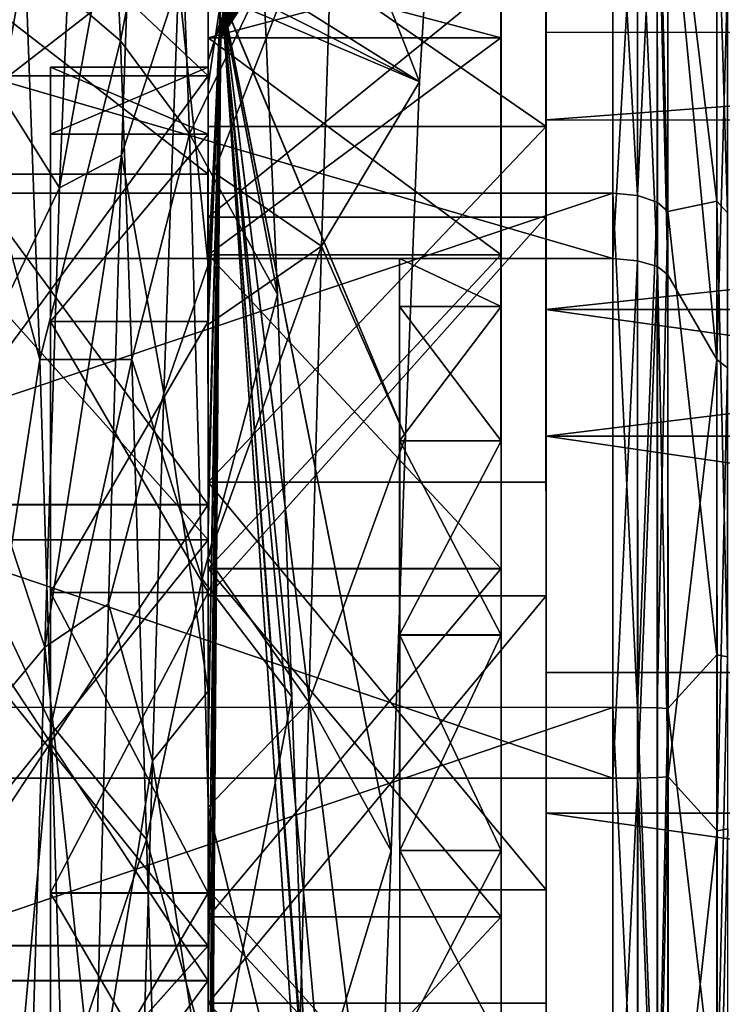
# Model space of a CAD drawing. Extents: x -637 to 443, y -27 to 508.
# Drawn here: x -538 to -532, y 381 to 390 of the extents above; entities that cross this region are included whole.
import ezdxf

# ---------------------------------------------------------------- set-up
doc = ezdxf.new("R2010")
doc.units = 0
doc.header["$MEASUREMENT"] = 0

msp = doc.modelspace()

# ---------------------------------------------------------------- linework, layer by layer
for points in [[(-536.782288, 392.019196, -4.247264), (-536.782104, 392.959778, -0.12495), (-536.781921, 388.865265, -2.728369)], [(-536.781799, 389.45932, -0.124807), (-536.782104, 392.959778, -0.12495), (-536.781616, 388.864807, 2.478803)], [(-536.781921, 388.865265, -2.728369), (-536.782104, 392.959778, -0.12495), (-536.781799, 389.45932, -0.124807)], [(-536.782104, 392.959778, -0.12495), (-536.781738, 392.018463, 3.997442), (-536.781616, 388.864807, 2.478803)], [(-537.071472, 392.242554, 6.059107), (-537.561279, 389.693604, 7.043022), (-537.661682, 391.770691, 4.475208)], [(-537.071472, 392.242554, 6.059107), (-536.948669, 388.866211, 9.157522), (-537.561279, 389.693604, 7.043022)], [(-536.289551, 390.243286, 4.972609), (-536.948669, 388.866211, 9.157522), (-537.071472, 392.242554, 6.059107)], [(-546.783875, 388.340302, -11.090351), (-546.784119, 392.164368, -8.388067), (-533.189514, 392.163727, -8.386934)], [(-546.783875, 388.340302, -11.090351), (-533.189514, 392.163727, -8.386934), (-533.189331, 388.339691, -11.089218)], [(-532.969299, 388.318848, -11.042562), (-533.189331, 388.339691, -11.089218), (-533.189514, 392.163727, -8.386934)], [(-532.969299, 388.318848, -11.042562), (-533.189514, 392.163727, -8.386934), (-532.969482, 392.12674, -8.35187)], [(-532.969299, 388.318848, -11.042562), (-532.969482, 392.12674, -8.35187), (-532.794373, 392.023346, -8.253645)], [(-538.407593, 390.420807, 6.338728), (-538.739868, 388.573029, 9.322039), (-538.862488, 392.042297, 6.334202)], [(-538.100525, 388.386902, -8.248144), (-537.429871, 392.103577, -6.504262), (-537.982178, 391.236633, -5.581369)], [(-537.552246, 388.677277, -9.516484), (-537.429871, 392.103577, -6.504262), (-538.100525, 388.386902, -8.248144)], [(-537.552246, 388.677277, -9.516484), (-537.044983, 390.22348, -6.796776), (-537.429871, 392.103577, -6.504262)], [(-539.582642, 389.383301, -7.553308), (-539.582581, 392.019348, -4.247552), (-536.782288, 392.019196, -4.247264)], [(-539.582642, 389.383301, -7.553308), (-536.782288, 392.019196, -4.247264), (-536.782288, 389.383148, -7.55302)], [(-539.582092, 392.018616, 3.997154), (-536.781311, 389.381836, 7.303412), (-536.781738, 392.018463, 3.997442)], [(-539.582092, 392.018616, 3.997154), (-539.581665, 389.381989, 7.303125), (-536.781311, 389.381836, 7.303412)], [(-536.782288, 389.383148, -7.55302), (-536.782288, 392.019196, -4.247264), (-536.781921, 388.865265, -2.728369)], [(-536.781738, 392.018463, 3.997442), (-536.781311, 389.381836, 7.303412), (-536.781616, 388.864807, 2.478803)], [(-532.969299, 388.318848, -11.042562), (-532.794373, 392.023346, -8.253645), (-532.794189, 388.260925, -10.91223)], [(-532.794373, 392.023346, -8.253645), (-532.699829, 391.874451, -8.11244), (-532.699646, 388.17746, -10.724892)], [(-532.794189, 388.260925, -10.91223), (-532.794373, 392.023346, -8.253645), (-532.699646, 388.17746, -10.724892)], [(-532.264404, 388.26944, -8.316525), (-532.699829, 391.874451, -8.11244), (-532.264526, 391.347046, -5.4181)], [(-532.699646, 388.17746, -10.724892), (-532.699829, 391.874451, -8.11244), (-532.264404, 388.26944, -8.316525)], [(-538.764038, 391.824219, -4.629171), (-538.870728, 389.612427, -7.364205), (-537.982178, 391.236633, -5.581369)], [(-546.783264, 391.719879, 8.578823), (-546.782837, 387.759491, 11.078146), (-533.188293, 387.75885, 11.079279)], [(-546.783264, 391.719879, 8.578823), (-533.188293, 387.75885, 11.079279), (-533.188721, 391.719238, 8.579956)], [(-537.561279, 389.693604, 7.043022), (-538.407593, 390.420807, 6.338728), (-537.661682, 391.770691, 4.475208)], [(-532.968689, 391.684113, 8.543028), (-533.188721, 391.719238, 8.579956), (-533.188293, 387.75885, 11.079279)], [(-532.968689, 391.684113, 8.543028), (-533.188293, 387.75885, 11.079279), (-532.968262, 387.74057, 11.031626)], [(-532.968689, 391.684113, 8.543028), (-532.968262, 387.74057, 11.031626), (-532.793152, 387.689484, 10.898552)], [(-532.968689, 391.684113, 8.543028), (-532.793152, 387.689484, 10.898552), (-532.793579, 391.585907, 8.439659)], [(-532.793579, 391.585907, 8.439659), (-532.793152, 387.689484, 10.898552), (-532.698608, 387.615875, 10.707054)], [(-532.793579, 391.585907, 8.439659), (-532.698608, 387.615875, 10.707054), (-532.699036, 391.444733, 8.290812)], [(-532.699036, 391.444733, 8.290812), (-532.698608, 387.615875, 10.707054), (-532.263489, 386.862274, 8.743971)], [(-532.699036, 391.444733, 8.290812), (-532.263489, 386.862274, 8.743971), (-532.263916, 390.373352, 6.388149)], [(-536.637207, 390.416473, -4.983437), (-534.779724, 391.381683, -3.167241), (-534.906433, 389.329559, -6.254119)], [(-534.906433, 389.329559, -6.254119), (-534.779724, 391.381683, -3.167241), (-535.665344, 391.259094, -7.512979)], [(-532.264526, 391.347046, -5.4181), (-532.169861, 388.165558, -8.139623), (-532.264404, 388.26944, -8.316525)], [(-532.169983, 391.176758, -5.303824), (-532.169861, 388.165558, -8.139623), (-532.264526, 391.347046, -5.4181)], [(-535.775757, 387.870728, -9.921045), (-535.665344, 391.259094, -7.512979), (-536.729919, 388.523743, -6.935349)], [(-536.729919, 388.523743, -6.935349), (-535.665344, 391.259094, -7.512979), (-536.676086, 389.707703, -5.868193)], [(-536.676086, 389.707703, -5.868193), (-535.665344, 391.259094, -7.512979), (-536.675537, 389.717072, -5.858034)], [(-536.675537, 389.717072, -5.858034), (-535.665344, 391.259094, -7.512979), (-536.675171, 389.726318, -5.847942)], [(-536.675171, 389.726318, -5.847942), (-535.665344, 391.259094, -7.512979), (-536.674683, 389.735596, -5.837756)], [(-536.674683, 389.735596, -5.837756), (-535.665344, 391.259094, -7.512979), (-536.674194, 389.744873, -5.827569)], [(-536.674194, 389.744873, -5.827569), (-535.665344, 391.259094, -7.512979), (-536.673645, 389.754059, -5.817353)], [(-536.673645, 389.754059, -5.817353), (-535.665344, 391.259094, -7.512979), (-536.673279, 389.763336, -5.807166)], [(-536.673279, 389.763336, -5.807166), (-535.665344, 391.259094, -7.512979), (-536.672791, 389.772522, -5.796951)], [(-536.672791, 389.772522, -5.796951), (-535.665344, 391.259094, -7.512979), (-536.672241, 389.781708, -5.78664)], [(-536.672241, 389.781708, -5.78664), (-535.665344, 391.259094, -7.512979), (-536.671753, 389.790894, -5.776424)], [(-536.671753, 389.790894, -5.776424), (-535.665344, 391.259094, -7.512979), (-536.671387, 389.800018, -5.766084)], [(-536.671387, 389.800018, -5.766084), (-535.665344, 391.259094, -7.512979), (-536.670349, 389.818298, -5.74553)], [(-536.670349, 389.818298, -5.74553), (-535.665344, 391.259094, -7.512979), (-536.669495, 389.836426, -5.724821)], [(-536.669495, 389.836426, -5.724821), (-535.665344, 391.259094, -7.512979), (-536.668457, 389.854553, -5.704114)], [(-536.668457, 389.854553, -5.704114), (-535.665344, 391.259094, -7.512979), (-536.667542, 389.872589, -5.683377)], [(-536.667542, 389.872589, -5.683377), (-535.665344, 391.259094, -7.512979), (-536.666687, 389.890533, -5.662517)], [(-535.775757, 387.870728, -9.921045), (-534.906433, 389.329559, -6.254119), (-535.665344, 391.259094, -7.512979)], [(-537.982178, 391.236633, -5.581369), (-538.870728, 389.612427, -7.364205), (-538.100525, 388.386902, -8.248144)], [(-536.78186, 388.933929, 5.912218), (-536.78302, 390.850128, 4.043645), (-536.782166, 391.011322, 2.938166)], [(-536.782166, 391.011322, 2.938166), (-533.781494, 388.933807, 5.912468), (-536.78186, 388.933929, 5.912218)], [(-533.781799, 391.0112, 2.938416), (-533.781494, 388.933807, 5.912468), (-536.782166, 391.011322, 2.938166)], [(-533.781555, 388.991028, 5.086126), (-533.781799, 391.0112, 2.938416), (-533.781799, 390.704376, 2.169093)], [(-533.781494, 388.933807, 5.912468), (-533.781799, 391.0112, 2.938416), (-533.781555, 388.991028, 5.086126)], [(-533.782043, 389.770203, -4.360127), (-533.781982, 390.982422, -1.202242), (-533.782104, 390.56308, -4.120464)], [(-533.781982, 390.982422, -1.202242), (-533.782043, 389.770203, -4.360127), (-510.892273, 389.769165, -4.358219)], [(-510.892212, 390.981384, -1.200334), (-533.781982, 390.982422, -1.202242), (-510.892273, 389.769165, -4.358219)], [(-536.78186, 388.933929, 5.912218), (-536.782104, 389.519836, 5.814949), (-536.78302, 390.850128, 4.043645)], [(-536.78302, 390.850128, 4.043645), (-536.782104, 389.519836, 5.814949), (-536.666687, 389.890533, -5.662517)], [(-536.782043, 390.757599, -3.639896), (-539.682373, 388.510162, -6.458689), (-539.682373, 390.757721, -3.640127)], [(-536.782043, 390.757599, -3.639896), (-536.781982, 388.51004, -6.458457), (-539.682373, 388.510162, -6.458689)], [(-536.781372, 388.508972, 6.208779), (-539.682068, 390.757141, 3.389781), (-539.681702, 388.509125, 6.208548)], [(-536.781372, 388.508972, 6.208779), (-536.781677, 390.756989, 3.390012), (-539.682068, 390.757141, 3.389781)], [(-537.044983, 390.22348, -6.796776), (-536.78241, 387.702606, -8.626046), (-536.782593, 390.768494, -6.194974)], [(-536.782349, 387.494537, -7.591487), (-536.782715, 390.589813, -5.375428), (-536.782593, 390.768494, -6.194974)], [(-536.782349, 387.494537, -7.591487), (-536.782593, 390.768494, -6.194974), (-536.78241, 387.702606, -8.626046)], [(-536.781921, 389.721313, -3.140784), (-536.781982, 388.51004, -6.458457), (-536.782043, 390.757599, -3.639896)], [(-536.781799, 390.409454, -0.124926), (-536.781921, 389.721313, -3.140784), (-536.782043, 390.757599, -3.639896)], [(-536.781616, 389.720825, 2.890995), (-536.781799, 390.409454, -0.124926), (-536.781677, 390.756989, 3.390012)], [(-536.781372, 388.508972, 6.208779), (-536.781616, 389.720825, 2.890995), (-536.781677, 390.756989, 3.390012)], [(-536.781128, 390.714874, -4.52735), (-536.782776, 389.29718, -6.284613), (-536.782471, 390.563202, -4.120714)], [(-536.782776, 389.29718, -6.284613), (-536.781128, 390.714874, -4.52735), (-536.670898, 390.037079, -5.487817)], [(-533.781555, 388.991028, 5.086126), (-533.781799, 390.704376, 2.169093), (-510.892059, 390.703339, 2.171001)], [(-510.891785, 388.98999, 5.088036), (-533.781555, 388.991028, 5.086126), (-510.892059, 390.703339, 2.171001)], [(-536.78241, 388.126221, -6.807505), (-536.782471, 390.563202, -4.120714), (-536.782776, 389.29718, -6.284613)], [(-536.782715, 390.589813, -5.375428), (-536.782349, 387.494537, -7.591487), (-536.670898, 390.037079, -5.487817)], [(-536.78241, 388.126221, -6.807505), (-533.782104, 390.56308, -4.120464), (-536.782471, 390.563202, -4.120714)], [(-533.781982, 388.126099, -6.807255), (-533.782104, 390.56308, -4.120464), (-536.78241, 388.126221, -6.807505)], [(-533.782043, 389.770203, -4.360127), (-533.782104, 390.56308, -4.120464), (-533.781982, 388.126099, -6.807255)], [(-538.407593, 390.420807, 6.338728), (-538.27655, 386.863037, 8.74469), (-538.739868, 388.573029, 9.322039)], [(-538.27655, 386.863037, 8.74469), (-538.407593, 390.420807, 6.338728), (-537.561279, 389.693604, 7.043022)], [(-534.181458, 390.409332, -0.124719), (-536.781921, 389.721313, -3.140784), (-536.781799, 390.409454, -0.124926)], [(-534.181458, 390.409332, -0.124719), (-534.18158, 389.721191, -3.140577), (-536.781921, 389.721313, -3.140784)], [(-534.181274, 389.720703, 2.891202), (-534.181458, 390.409332, -0.124719), (-536.781799, 390.409454, -0.124926)], [(-534.181274, 389.720703, 2.891202), (-536.781799, 390.409454, -0.124926), (-536.781616, 389.720825, 2.890995)], [(-536.649048, 390.212433, -5.263975), (-536.637207, 390.416473, -4.983437), (-534.906433, 389.329559, -6.254119)], [(-534.181274, 387.759003, -0.124597), (-534.18158, 389.721191, -3.140577), (-534.181458, 390.409332, -0.124719)], [(-534.181152, 387.332977, 1.741363), (-534.181458, 390.409332, -0.124719), (-534.181274, 389.720703, 2.891202)], [(-534.181152, 387.332977, 1.741363), (-534.181274, 387.759003, -0.124597), (-534.181458, 390.409332, -0.124719)], [(-532.263489, 386.862274, 8.743971), (-532.169373, 390.223938, 6.247475), (-532.263916, 390.373352, 6.388149)], [(-537.176636, 386.563507, -9.104793), (-537.044983, 390.22348, -6.796776), (-537.552246, 388.677277, -9.516484)], [(-537.044983, 390.22348, -6.796776), (-537.176636, 386.563507, -9.104793), (-536.78241, 387.702606, -8.626046)], [(-536.289551, 390.243286, 4.972609), (-536.164612, 387.44104, 7.369156), (-536.948669, 388.866211, 9.157522)], [(-536.659668, 390.021118, -5.506868), (-536.164612, 387.44104, 7.369156), (-536.289551, 390.243286, 4.972609)], [(-536.656494, 390.079132, -5.43519), (-536.649048, 390.212433, -5.263975), (-534.906433, 389.329559, -6.254119)], [(-532.169006, 386.788788, 8.552448), (-532.169373, 390.223938, 6.247475), (-532.263489, 386.862274, 8.743971)], [(-536.782776, 389.29718, -6.284613), (-536.670898, 390.037079, -5.487817), (-536.782349, 387.494537, -7.591487)], [(-536.659668, 390.021118, -5.506868), (-536.659485, 390.024536, -5.50267), (-536.164612, 387.44104, 7.369156)], [(-536.659485, 390.024536, -5.50267), (-536.659302, 390.027985, -5.498472), (-536.164612, 387.44104, 7.369156)], [(-536.659302, 390.027985, -5.498472), (-536.659058, 390.031403, -5.494273), (-536.037659, 383.867157, 8.352503)], [(-536.659302, 390.027985, -5.498472), (-536.037659, 383.867157, 8.352503), (-536.164612, 387.44104, 7.369156)], [(-536.659058, 390.031403, -5.494273), (-536.658875, 390.034851, -5.490075), (-536.037659, 383.867157, 8.352503)], [(-536.658875, 390.034851, -5.490075), (-536.658691, 390.038269, -5.485877), (-535.910522, 380.214325, 7.718332)], [(-536.658875, 390.034851, -5.490075), (-535.910522, 380.214325, 7.718332), (-536.037659, 383.867157, 8.352503)], [(-536.658691, 390.038269, -5.485877), (-536.658569, 390.041718, -5.481678), (-535.785461, 377.192505, 5.600685)], [(-536.658691, 390.038269, -5.485877), (-535.785461, 377.192505, 5.600685), (-535.910522, 380.214325, 7.718332)], [(-536.658569, 390.041718, -5.481678), (-536.658386, 390.045074, -5.477355), (-535.785461, 377.192505, 5.600685)], [(-536.658386, 390.045074, -5.477355), (-536.658203, 390.048492, -5.473157), (-535.659851, 375.352814, 2.394592)], [(-536.658386, 390.045074, -5.477355), (-535.659851, 375.352814, 2.394592), (-535.785461, 377.192505, 5.600685)], [(-536.658203, 390.048492, -5.473157), (-536.657959, 390.051941, -5.468958), (-535.532898, 375.053375, -1.304488)], [(-536.658203, 390.048492, -5.473157), (-535.532898, 375.053375, -1.304488), (-535.659851, 375.352814, 2.394592)], [(-536.657959, 390.051941, -5.468958), (-536.657776, 390.055359, -5.46476), (-535.532898, 375.053375, -1.304488)], [(-536.657776, 390.055359, -5.46476), (-536.657593, 390.058716, -5.460533), (-535.40802, 376.349945, -4.761549)], [(-536.657776, 390.055359, -5.46476), (-535.40802, 376.349945, -4.761549), (-535.532898, 375.053375, -1.304488)], [(-536.657593, 390.058716, -5.460533), (-536.657349, 390.062134, -5.456335), (-535.40802, 376.349945, -4.761549)], [(-536.657349, 390.062134, -5.456335), (-536.657288, 390.065582, -5.452137), (-535.283264, 378.991211, -7.341018)], [(-535.40802, 376.349945, -4.761549), (-536.657349, 390.062134, -5.456335), (-535.283264, 378.991211, -7.341018)], [(-536.657288, 390.065582, -5.452137), (-536.65686, 390.072388, -5.443615), (-535.156494, 382.497925, -8.557498)], [(-536.657288, 390.065582, -5.452137), (-535.156494, 382.497925, -8.557498), (-535.283264, 378.991211, -7.341018)], [(-536.65686, 390.072388, -5.443615), (-536.656494, 390.079132, -5.43519), (-535.030884, 386.176575, -8.165215)], [(-536.65686, 390.072388, -5.443615), (-535.030884, 386.176575, -8.165215), (-535.156494, 382.497925, -8.557498)], [(-536.656494, 390.079132, -5.43519), (-534.906433, 389.329559, -6.254119), (-535.030884, 386.176575, -8.165215)], [(-536.782104, 389.519836, 5.814949), (-536.783325, 387.640991, 7.259413), (-536.667542, 389.872589, -5.683377)], [(-536.783325, 387.640991, 7.259413), (-536.668457, 389.854553, -5.704114), (-536.667542, 389.872589, -5.683377)], [(-536.783325, 387.640991, 7.259413), (-536.780579, 385.652008, 8.073452), (-536.668457, 389.854553, -5.704114)], [(-536.782104, 389.519836, 5.814949), (-536.667542, 389.872589, -5.683377), (-536.666687, 389.890533, -5.662517)], [(-536.780579, 385.652008, 8.073452), (-536.781311, 383.32663, 8.361498), (-536.668457, 389.854553, -5.704114)], [(-536.781311, 383.32663, 8.361498), (-536.669495, 389.836426, -5.724821), (-536.668457, 389.854553, -5.704114)], [(-536.781616, 375.336731, -2.589959), (-536.782104, 376.116211, -4.381603), (-536.673279, 389.763336, -5.807166)], [(-536.782104, 376.116211, -4.381603), (-536.673645, 389.754059, -5.817353), (-536.673279, 389.763336, -5.807166)], [(-536.780701, 375.919403, 3.77342), (-536.781921, 375.16391, 1.675903), (-536.671753, 389.790894, -5.776424)], [(-536.781921, 375.16391, 1.675903), (-536.672241, 389.781708, -5.78664), (-536.671753, 389.790894, -5.776424)], [(-536.781921, 375.16391, 1.675903), (-536.780518, 374.980408, -0.523847), (-536.672241, 389.781708, -5.78664)], [(-536.780518, 374.980408, -0.523847), (-536.781616, 375.336731, -2.589959), (-536.672791, 389.772522, -5.796951)], [(-536.781616, 375.336731, -2.589959), (-536.673279, 389.763336, -5.807166), (-536.672791, 389.772522, -5.796951)], [(-536.781311, 383.32663, 8.361498), (-536.780823, 381.193298, 8.054785), (-536.669495, 389.836426, -5.724821)], [(-536.780823, 379.049896, 7.128468), (-536.781189, 377.213806, 5.623726), (-536.670349, 389.818298, -5.74553)], [(-536.781189, 377.213806, 5.623726), (-536.671387, 389.800018, -5.766084), (-536.670349, 389.818298, -5.74553)], [(-536.781189, 377.213806, 5.623726), (-536.780701, 375.919403, 3.77342), (-536.671387, 389.800018, -5.766084)], [(-536.780823, 381.193298, 8.054785), (-536.670349, 389.818298, -5.74553), (-536.669495, 389.836426, -5.724821)], [(-536.780823, 381.193298, 8.054785), (-536.780823, 379.049896, 7.128468), (-536.670349, 389.818298, -5.74553)], [(-536.780701, 375.919403, 3.77342), (-536.671753, 389.790894, -5.776424), (-536.671387, 389.800018, -5.766084)], [(-536.780518, 374.980408, -0.523847), (-536.672791, 389.772522, -5.796951), (-536.672241, 389.781708, -5.78664)], [(-533.782043, 389.770203, -4.360127), (-533.781921, 387.307739, -6.67921), (-510.892273, 389.769165, -4.358219)], [(-533.781921, 387.307739, -6.67921), (-533.782043, 389.770203, -4.360127), (-533.781982, 388.126099, -6.807255)], [(-510.892273, 389.769165, -4.358219), (-533.781921, 387.307739, -6.67921), (-510.892181, 387.306702, -6.677301)], [(-538.27655, 386.863037, 8.74469), (-537.561279, 389.693604, 7.043022), (-537.460876, 386.862976, 8.744757)], [(-537.561279, 389.693604, 7.043022), (-536.948669, 388.866211, 9.157522), (-537.460876, 386.862976, 8.744757)], [(-536.78186, 381.230011, -8.314262), (-536.782654, 383.348999, -8.611696), (-536.674683, 389.735596, -5.837756)], [(-536.782654, 383.348999, -8.611696), (-536.675171, 389.726318, -5.847942), (-536.674683, 389.735596, -5.837756)], [(-536.782654, 383.348999, -8.611696), (-536.781128, 385.333801, -8.402632), (-536.675171, 389.726318, -5.847942)], [(-536.782471, 387.17276, -7.756736), (-536.675537, 389.717072, -5.858034), (-536.781128, 385.333801, -8.402632)], [(-536.782471, 387.17276, -7.756736), (-536.729919, 388.523743, -6.935349), (-536.675537, 389.717072, -5.858034)], [(-536.782166, 377.3414, -6.007983), (-536.673645, 389.754059, -5.817353), (-536.782104, 376.116211, -4.381603)], [(-536.782166, 377.3414, -6.007983), (-536.781677, 379.082825, -7.396938), (-536.673645, 389.754059, -5.817353)], [(-536.781921, 389.721313, -3.140784), (-536.78186, 387.792877, -5.559208), (-536.781982, 388.51004, -6.458457)], [(-534.18158, 389.721191, -3.140577), (-536.78186, 387.792877, -5.559208), (-536.781921, 389.721313, -3.140784)], [(-536.781677, 379.082825, -7.396938), (-536.78186, 381.230011, -8.314262), (-536.674194, 389.744873, -5.827569)], [(-536.78186, 381.230011, -8.314262), (-536.674683, 389.735596, -5.837756), (-536.674194, 389.744873, -5.827569)], [(-534.18158, 389.721191, -3.140577), (-534.181519, 387.792755, -5.559001), (-536.78186, 387.792877, -5.559208)], [(-536.781677, 379.082825, -7.396938), (-536.674194, 389.744873, -5.827569), (-536.673645, 389.754059, -5.817353)], [(-534.18103, 387.79184, 5.309803), (-536.781616, 389.720825, 2.890995), (-536.781311, 387.791962, 5.309597)], [(-534.18103, 387.79184, 5.309803), (-534.181274, 389.720703, 2.891202), (-536.781616, 389.720825, 2.890995)], [(-536.781372, 388.508972, 6.208779), (-536.781311, 387.791962, 5.309597), (-536.781616, 389.720825, 2.890995)], [(-536.781128, 385.333801, -8.402632), (-536.675537, 389.717072, -5.858034), (-536.675171, 389.726318, -5.847942)], [(-536.729919, 388.523743, -6.935349), (-536.676086, 389.707703, -5.868193), (-536.675537, 389.717072, -5.858034)], [(-534.181335, 387.333282, -1.990519), (-534.181519, 387.792755, -5.559001), (-534.18158, 389.721191, -3.140577)], [(-534.181274, 387.759003, -0.124597), (-534.181335, 387.333282, -1.990519), (-534.18158, 389.721191, -3.140577)], [(-534.180969, 386.139496, 3.237812), (-534.181152, 387.332977, 1.741363), (-534.181274, 389.720703, 2.891202)], [(-534.18103, 387.79184, 5.309803), (-534.180969, 386.139496, 3.237812), (-534.181274, 389.720703, 2.891202)], [(-538.870728, 389.612427, -7.364205), (-538.977234, 386.557068, -9.106968), (-538.100525, 388.386902, -8.248144)], [(-536.783325, 387.640991, 7.259413), (-536.782104, 389.519836, 5.814949), (-536.78186, 388.933929, 5.912218)], [(-538.182007, 389.459381, -0.124951), (-538.182129, 388.865326, -2.728513), (-536.781799, 389.45932, -0.124807)], [(-538.182007, 389.459381, -0.124951), (-538.181763, 388.864868, 2.47866), (-538.182129, 388.865326, -2.728513)], [(-536.781799, 389.45932, -0.124807), (-538.182129, 388.865326, -2.728513), (-536.781921, 388.865265, -2.728369)], [(-536.781616, 388.864807, 2.478803), (-538.182007, 389.459381, -0.124951), (-536.781799, 389.45932, -0.124807)], [(-538.181763, 388.864868, 2.47866), (-538.182007, 389.459381, -0.124951), (-536.781616, 388.864807, 2.478803)], [(-539.582458, 385.573669, -9.387753), (-539.582642, 389.383301, -7.553308), (-536.782288, 389.383148, -7.55302)], [(-539.582458, 385.573669, -9.387753), (-536.782288, 389.383148, -7.55302), (-536.782104, 385.573517, -9.387466)], [(-539.581665, 389.381989, 7.303125), (-536.780945, 385.571899, 9.138168), (-536.781311, 389.381836, 7.303412)], [(-539.581665, 389.381989, 7.303125), (-539.581238, 385.572021, 9.137881), (-536.780945, 385.571899, 9.138168)], [(-536.782288, 389.383148, -7.55302), (-536.781982, 387.200348, -4.816231), (-536.782104, 385.573517, -9.387466)], [(-536.782288, 389.383148, -7.55302), (-536.781921, 388.865265, -2.728369), (-536.781982, 387.200348, -4.816231)], [(-536.781616, 388.864807, 2.478803), (-536.781311, 389.381836, 7.303412), (-536.781372, 387.199493, 4.5668)], [(-536.781372, 387.199493, 4.5668), (-536.781311, 389.381836, 7.303412), (-536.781067, 384.793304, 5.725626)], [(-536.781067, 384.793304, 5.725626), (-536.781311, 389.381836, 7.303412), (-536.780945, 385.571899, 9.138168)], [(-535.030884, 386.176575, -8.165215), (-534.906433, 389.329559, -6.254119), (-535.775757, 387.870728, -9.921045)], [(-536.782776, 389.29718, -6.284613), (-536.782349, 387.494537, -7.591487), (-536.78241, 388.126221, -6.807505)], [(-533.781189, 386.181915, 6.971109), (-533.781555, 388.991028, 5.086126), (-510.891785, 388.98999, 5.088036)], [(-533.781189, 386.181915, 6.971109), (-533.781494, 388.933807, 5.912468), (-533.781555, 388.991028, 5.086126)], [(-510.891449, 386.180878, 6.973019), (-533.781189, 386.181915, 6.971109), (-510.891785, 388.98999, 5.088036)], [(-536.781555, 385.771881, 7.690517), (-536.783325, 387.640991, 7.259413), (-536.78186, 388.933929, 5.912218)], [(-536.78186, 388.933929, 5.912218), (-533.781494, 388.933807, 5.912468), (-536.781555, 385.771881, 7.690517)], [(-533.781494, 388.933807, 5.912468), (-533.781128, 385.771729, 7.690767), (-536.781555, 385.771881, 7.690517)], [(-533.781128, 385.771729, 7.690767), (-533.781494, 388.933807, 5.912468), (-533.781189, 386.181915, 6.971109)], [(-538.182129, 388.865326, -2.728513), (-538.182129, 387.200409, -4.816374), (-536.781921, 388.865265, -2.728369)], [(-538.182129, 387.200409, -4.816374), (-538.182129, 388.865326, -2.728513), (-538.181519, 379.717651, -4.81607)], [(-538.181763, 388.864868, 2.47866), (-538.181519, 387.199585, 4.566657), (-538.182129, 388.865326, -2.728513)], [(-538.182129, 388.865326, -2.728513), (-538.181519, 387.199585, 4.566657), (-538.181519, 379.717651, -4.81607)], [(-536.781921, 388.865265, -2.728369), (-538.182129, 387.200409, -4.816374), (-536.781982, 387.200348, -4.816231)], [(-538.181519, 387.199585, 4.566657), (-538.181763, 388.864868, 2.47866), (-536.781616, 388.864807, 2.478803)], [(-536.781372, 387.199493, 4.5668), (-538.181519, 387.199585, 4.566657), (-536.781616, 388.864807, 2.478803)], [(-536.948669, 388.866211, 9.157522), (-536.835022, 384.911346, 10.519781), (-537.460876, 386.862976, 8.744757)], [(-536.164612, 387.44104, 7.369156), (-536.835022, 384.911346, 10.519781), (-536.948669, 388.866211, 9.157522)], [(-538.230957, 384.306976, -9.588292), (-537.552246, 388.677277, -9.516484), (-538.100525, 388.386902, -8.248144)], [(-537.665283, 384.691254, -10.79776), (-537.552246, 388.677277, -9.516484), (-538.230957, 384.306976, -9.588292)], [(-537.176636, 386.563507, -9.104793), (-537.552246, 388.677277, -9.516484), (-537.665283, 384.691254, -10.79776)], [(-538.27655, 386.863037, 8.74469), (-538.62616, 384.567963, 10.560955), (-538.739868, 388.573029, 9.322039)], [(-536.781799, 385.261841, -8.022611), (-539.682129, 385.261993, -8.022842), (-539.682373, 388.510162, -6.458689)], [(-536.781982, 388.51004, -6.458457), (-536.781799, 385.261841, -8.022611), (-539.682373, 388.510162, -6.458689)], [(-536.781006, 385.260529, 7.773231), (-539.681702, 388.509125, 6.208548), (-539.681396, 385.260651, 7.772999)], [(-536.781006, 385.260529, 7.773231), (-536.781372, 388.508972, 6.208779), (-539.681702, 388.509125, 6.208548)], [(-536.782471, 387.17276, -7.756736), (-535.775757, 387.870728, -9.921045), (-536.729919, 388.523743, -6.935349)], [(-536.781738, 385.005829, -6.901254), (-536.781799, 385.261841, -8.022611), (-536.781982, 388.51004, -6.458457)], [(-536.781738, 385.005829, -6.901254), (-536.781982, 388.51004, -6.458457), (-536.78186, 387.792877, -5.559208)], [(-536.781067, 385.0047, 6.651897), (-536.781311, 387.791962, 5.309597), (-536.781372, 388.508972, 6.208779)], [(-536.781006, 385.260529, 7.773231), (-536.781067, 385.0047, 6.651897), (-536.781372, 388.508972, 6.208779)], [(-538.100525, 388.386902, -8.248144), (-538.977234, 386.557068, -9.106968), (-538.230957, 384.306976, -9.588292)], [(-546.783569, 383.772949, -12.123215), (-546.783875, 388.340302, -11.090351), (-533.189331, 388.339691, -11.089218)], [(-546.783569, 383.772949, -12.123215), (-533.189331, 388.339691, -11.089218), (-533.189026, 383.772339, -12.122081)], [(-532.968994, 383.771057, -12.071095), (-533.189026, 383.772339, -12.122081), (-533.189331, 388.339691, -11.089218)], [(-532.968994, 383.771057, -12.071095), (-533.189331, 388.339691, -11.089218), (-532.969299, 388.318848, -11.042562)], [(-532.968994, 383.771057, -12.071095), (-532.969299, 388.318848, -11.042562), (-532.794189, 388.260925, -10.91223)], [(-532.968994, 383.771057, -12.071095), (-532.794189, 388.260925, -10.91223), (-532.793823, 383.767242, -11.92852)], [(-532.793823, 383.767242, -11.92852), (-532.794189, 388.260925, -10.91223), (-532.699646, 388.17746, -10.724892)], [(-532.264099, 384.238892, -9.59243), (-532.699646, 388.17746, -10.724892), (-532.264404, 388.26944, -8.316525)], [(-532.264404, 388.26944, -8.316525), (-532.169617, 384.222015, -9.387997), (-532.264099, 384.238892, -9.59243)], [(-532.169861, 388.165558, -8.139623), (-532.169617, 384.222015, -9.387997), (-532.264404, 388.26944, -8.316525)], [(-536.782471, 387.17276, -7.756736), (-536.78241, 388.126221, -6.807505), (-536.782349, 387.494537, -7.591487)], [(-536.782166, 384.764801, -8.170806), (-536.78241, 388.126221, -6.807505), (-536.782471, 387.17276, -7.756736)], [(-536.782166, 384.764801, -8.170806), (-533.781982, 388.126099, -6.807255), (-536.78241, 388.126221, -6.807505)], [(-533.781799, 384.764648, -8.170556), (-533.781982, 388.126099, -6.807255), (-536.782166, 384.764801, -8.170806)], [(-533.781921, 387.307739, -6.67921), (-533.781982, 388.126099, -6.807255), (-533.781799, 384.764648, -8.170556)], [(-532.793823, 383.767242, -11.92852), (-532.699646, 388.17746, -10.724892), (-532.699341, 383.761902, -11.723442)], [(-532.699341, 383.761902, -11.723442), (-532.699646, 388.17746, -10.724892), (-532.264099, 384.238892, -9.59243)], [(-536.782227, 385.095062, -8.625546), (-535.775757, 387.870728, -9.921045), (-536.782471, 387.17276, -7.756736)], [(-535.888184, 383.818085, -10.862586), (-535.775757, 387.870728, -9.921045), (-536.782227, 385.095062, -8.625546)], [(-535.888184, 383.818085, -10.862586), (-535.030884, 386.176575, -8.165215), (-535.775757, 387.870728, -9.921045)], [(-546.782837, 387.759491, 11.078146), (-533.187866, 383.143707, 11.872841), (-533.188293, 387.75885, 11.079279)], [(-546.782837, 387.759491, 11.078146), (-546.78241, 383.144348, 11.871708), (-533.187866, 383.143707, 11.872841)], [(-534.181519, 387.792755, -5.559001), (-536.781738, 385.005829, -6.901254), (-536.78186, 387.792877, -5.559208)], [(-534.181519, 387.792755, -5.559001), (-534.181396, 385.005707, -6.901047), (-536.781738, 385.005829, -6.901254)], [(-534.180725, 385.004578, 6.652104), (-536.781311, 387.791962, 5.309597), (-536.781067, 385.0047, 6.651897)], [(-534.180725, 385.004578, 6.652104), (-534.18103, 387.79184, 5.309803), (-536.781311, 387.791962, 5.309597)], [(-535.081421, 387.333344, -1.990591), (-534.181335, 387.333282, -1.990519), (-535.08136, 387.759033, -0.124669)], [(-535.081238, 387.333008, 1.741292), (-535.081421, 387.333344, -1.990591), (-535.08136, 387.759033, -0.124669)], [(-534.181335, 387.333282, -1.990519), (-534.181274, 387.759003, -0.124597), (-535.08136, 387.759033, -0.124669)], [(-534.181274, 387.759003, -0.124597), (-534.181152, 387.332977, 1.741363), (-535.08136, 387.759033, -0.124669)], [(-535.08136, 387.759033, -0.124669), (-534.181152, 387.332977, 1.741363), (-535.081238, 387.333008, 1.741292)], [(-534.181335, 387.333282, -1.990519), (-534.181274, 386.140076, -3.486857), (-534.181519, 387.792755, -5.559001)], [(-534.181213, 384.41571, -4.317186), (-534.181396, 385.005707, -6.901047), (-534.181519, 387.792755, -5.559001)], [(-534.181213, 384.41571, -4.317186), (-534.181519, 387.792755, -5.559001), (-534.181274, 386.140076, -3.486857)], [(-534.180725, 385.004578, 6.652104), (-534.180969, 386.139496, 3.237812), (-534.18103, 387.79184, 5.309803)], [(-533.188293, 387.75885, 11.079279), (-533.187866, 383.143707, 11.872841), (-532.968262, 387.74057, 11.031626)], [(-536.78241, 387.702606, -8.626046), (-537.176636, 386.563507, -9.104793), (-536.782166, 383.91687, -9.61513)], [(-536.782471, 387.17276, -7.756736), (-536.782349, 387.494537, -7.591487), (-536.78241, 387.702606, -8.626046)], [(-536.782227, 385.095062, -8.625546), (-536.782471, 387.17276, -7.756736), (-536.78241, 387.702606, -8.626046)], [(-536.782166, 383.91687, -9.61513), (-536.782227, 385.095062, -8.625546), (-536.78241, 387.702606, -8.626046)], [(-532.967834, 383.144989, 11.821892), (-532.968262, 387.74057, 11.031626), (-533.187866, 383.143707, 11.872841)], [(-532.967834, 383.144989, 11.821892), (-532.793152, 387.689484, 10.898552), (-532.968262, 387.74057, 11.031626)], [(-532.967834, 383.144989, 11.821892), (-532.792725, 383.148743, 11.679249), (-532.793152, 387.689484, 10.898552)], [(-532.793152, 387.689484, 10.898552), (-532.698242, 383.154114, 11.474283), (-532.698608, 387.615875, 10.707054)], [(-532.792725, 383.148743, 11.679249), (-532.698242, 383.154114, 11.474283), (-532.793152, 387.689484, 10.898552)], [(-536.781555, 385.771881, 7.690517), (-536.780579, 385.652008, 8.073452), (-536.783325, 387.640991, 7.259413)], [(-532.698608, 387.615875, 10.707054), (-532.698242, 383.154114, 11.474283), (-532.263489, 386.862274, 8.743971)], [(-536.164612, 387.44104, 7.369156), (-536.037659, 383.867157, 8.352503), (-536.835022, 384.911346, 10.519781)], [(-535.081421, 386.140106, -3.486929), (-534.181335, 387.333282, -1.990519), (-535.081421, 387.333344, -1.990591)], [(-535.080994, 380.777405, -3.486684), (-535.081421, 386.140106, -3.486929), (-535.081421, 387.333344, -1.990591)], [(-535.080688, 379.157928, -0.124275), (-535.080994, 380.777405, -3.486684), (-535.081421, 387.333344, -1.990591)], [(-535.080627, 379.583618, 1.741647), (-535.081421, 387.333344, -1.990591), (-535.081238, 387.333008, 1.741292)], [(-535.080627, 379.583618, 1.741647), (-535.080688, 379.157928, -0.124275), (-535.081421, 387.333344, -1.990591)], [(-534.181274, 386.140076, -3.486857), (-534.181335, 387.333282, -1.990519), (-535.081421, 386.140106, -3.486929)], [(-535.081238, 387.333008, 1.741292), (-534.180969, 386.139496, 3.237812), (-535.081055, 386.139557, 3.23774)], [(-534.181152, 387.332977, 1.741363), (-534.180969, 386.139496, 3.237812), (-535.081238, 387.333008, 1.741292)], [(-535.080627, 379.583618, 1.741647), (-535.081238, 387.333008, 1.741292), (-535.081055, 386.139557, 3.23774)], [(-510.892181, 387.306702, -6.677301), (-533.781921, 387.307739, -6.67921), (-510.891937, 384.081787, -7.698142)], [(-533.781921, 387.307739, -6.67921), (-533.781677, 384.082855, -7.70005), (-510.891937, 384.081787, -7.698142)], [(-533.781677, 384.082855, -7.70005), (-533.781921, 387.307739, -6.67921), (-533.781799, 384.764648, -8.170556)], [(-538.182129, 387.200409, -4.816374), (-538.182007, 384.794403, -5.975004), (-536.781982, 387.200348, -4.816231)], [(-538.181763, 382.12384, -5.974895), (-538.182129, 387.200409, -4.816374), (-538.181519, 379.717651, -4.81607)], [(-538.182007, 384.794403, -5.975004), (-538.182129, 387.200409, -4.816374), (-538.181763, 382.12384, -5.974895)], [(-536.781982, 387.200348, -4.816231), (-538.182007, 384.794403, -5.975004), (-536.78186, 384.794312, -5.97486)], [(-536.781067, 384.793304, 5.725626), (-538.181519, 387.199585, 4.566657), (-536.781372, 387.199493, 4.5668)], [(-538.181213, 384.793365, 5.725482), (-538.181519, 387.199585, 4.566657), (-536.781067, 384.793304, 5.725626)], [(-538.181519, 379.717651, -4.81607), (-538.181519, 387.199585, 4.566657), (-538.18103, 377.457825, -0.124462)], [(-538.18103, 377.457825, -0.124462), (-538.181519, 387.199585, 4.566657), (-538.181213, 384.793365, 5.725482)], [(-536.782166, 384.764801, -8.170806), (-536.782471, 387.17276, -7.756736), (-536.781128, 385.333801, -8.402632)], [(-536.782104, 385.573517, -9.387466), (-536.781982, 387.200348, -4.816231), (-536.78186, 384.794312, -5.97486)], [(-538.27655, 386.863037, 8.74469), (-538.176147, 383.621033, 9.374613), (-538.62616, 384.567963, 10.560955)], [(-538.176147, 383.621033, 9.374613), (-538.27655, 386.863037, 8.74469), (-537.460876, 386.862976, 8.744757)], [(-538.176147, 383.621033, 9.374613), (-537.460876, 386.862976, 8.744757), (-537.32959, 382.597992, 9.337107)], [(-536.835022, 384.911346, 10.519781), (-537.32959, 382.597992, 9.337107), (-537.460876, 386.862976, 8.744757)], [(-532.263489, 386.862274, 8.743971), (-532.698242, 383.154114, 11.474283), (-532.263123, 382.677063, 9.343248)], [(-532.263123, 382.677063, 9.343248), (-532.169006, 386.788788, 8.552448), (-532.263489, 386.862274, 8.743971)], [(-532.263123, 382.677063, 9.343248), (-532.16864, 382.693909, 9.138832), (-532.169006, 386.788788, 8.552448)], [(-538.977234, 386.557068, -9.106968), (-539.077087, 383.295502, -9.624856), (-538.230957, 384.306976, -9.588292)], [(-537.276672, 383.298828, -9.624781), (-537.176636, 386.563507, -9.104793), (-537.665283, 384.691254, -10.79776)], [(-537.176636, 386.563507, -9.104793), (-537.276672, 383.298828, -9.624781), (-536.782166, 383.91687, -9.61513)], [(-535.156494, 382.497925, -8.557498), (-535.030884, 386.176575, -8.165215), (-535.888184, 383.818085, -10.862586)], [(-533.781128, 385.771729, 7.690767), (-533.781189, 386.181915, 6.971109), (-533.780884, 382.833252, 7.450617)], [(-510.891144, 382.832184, 7.452526), (-533.781189, 386.181915, 6.971109), (-510.891449, 386.180878, 6.973019)], [(-533.780884, 382.833252, 7.450617), (-533.781189, 386.181915, 6.971109), (-510.891144, 382.832184, 7.452526)], [(-535.081299, 384.415741, -4.317258), (-534.181274, 386.140076, -3.486857), (-535.081421, 386.140106, -3.486929)], [(-535.080994, 380.777405, -3.486684), (-535.081299, 384.415741, -4.317258), (-535.081421, 386.140106, -3.486929)], [(-534.181213, 384.41571, -4.317186), (-534.181274, 386.140076, -3.486857), (-535.081299, 384.415741, -4.317258)], [(-535.081055, 386.139557, 3.23774), (-534.180786, 384.415009, 4.068298), (-535.080872, 384.415039, 4.068226)], [(-534.180969, 386.139496, 3.237812), (-534.180786, 384.415009, 4.068298), (-535.081055, 386.139557, 3.23774)], [(-535.08075, 382.50119, 4.068314), (-535.081055, 386.139557, 3.23774), (-535.080872, 384.415039, 4.068226)], [(-535.080627, 380.776855, 3.237985), (-535.081055, 386.139557, 3.23774), (-535.08075, 382.50119, 4.068314)], [(-535.080627, 380.776855, 3.237985), (-535.080627, 379.583618, 1.741647), (-535.081055, 386.139557, 3.23774)], [(-534.180725, 385.004578, 6.652104), (-534.180786, 384.415009, 4.068298), (-534.180969, 386.139496, 3.237812)], [(-536.781555, 385.771881, 7.690517), (-533.780823, 382.15152, 7.921093), (-536.781189, 382.151672, 7.920843)], [(-533.781128, 385.771729, 7.690767), (-533.780823, 382.15152, 7.921093), (-536.781555, 385.771881, 7.690517)], [(-536.781311, 383.32663, 8.361498), (-536.780579, 385.652008, 8.073452), (-536.781555, 385.771881, 7.690517)], [(-536.781189, 382.151672, 7.920843), (-536.781311, 383.32663, 8.361498), (-536.781555, 385.771881, 7.690517)], [(-533.780823, 382.15152, 7.921093), (-533.781128, 385.771729, 7.690767), (-533.780884, 382.833252, 7.450617)], [(-539.582092, 381.345337, -9.387582), (-539.582458, 385.573669, -9.387753), (-536.782104, 385.573517, -9.387466)], [(-539.582092, 381.345337, -9.387582), (-536.782104, 385.573517, -9.387466), (-536.781799, 381.345184, -9.387294)], [(-539.581238, 385.572021, 9.137881), (-536.780579, 381.343536, 9.138341), (-536.780945, 385.571899, 9.138168)], [(-539.581238, 385.572021, 9.137881), (-539.580872, 381.343689, 9.138053), (-536.780579, 381.343536, 9.138341)], [(-536.782104, 385.573517, -9.387466), (-536.78186, 384.794312, -5.97486), (-536.781799, 381.345184, -9.387294)], [(-536.781067, 384.793304, 5.725626), (-536.780945, 385.571899, 9.138168), (-536.780579, 381.343536, 9.138341)], [(-536.781128, 385.333801, -8.402632), (-536.782654, 383.348999, -8.611696), (-536.782166, 384.764801, -8.170806)], [(-536.781799, 385.261841, -8.022611), (-539.681885, 381.656708, -8.022676), (-539.682129, 385.261993, -8.022842)], [(-536.781799, 385.261841, -8.022611), (-536.781494, 381.656586, -8.022446), (-539.681885, 381.656708, -8.022676)], [(-536.780701, 381.655273, 7.773396), (-539.681396, 385.260651, 7.772999), (-539.681091, 381.655396, 7.773164)], [(-536.780701, 381.655273, 7.773396), (-536.781006, 385.260529, 7.773231), (-539.681396, 385.260651, 7.772999)], [(-536.781494, 381.656586, -8.022446), (-536.781799, 385.261841, -8.022611), (-536.781738, 385.005829, -6.901254)], [(-536.780701, 381.655273, 7.773396), (-536.781067, 385.0047, 6.651897), (-536.781006, 385.260529, 7.773231)], [(-536.781921, 382.885376, -8.924873), (-536.782227, 385.095062, -8.625546), (-536.782166, 383.91687, -9.61513)], [(-536.781921, 382.885376, -8.924873), (-535.888184, 383.818085, -10.862586), (-536.782227, 385.095062, -8.625546)], [(-534.181396, 385.005707, -6.901047), (-536.781433, 381.912415, -6.901112), (-536.781738, 385.005829, -6.901254)], [(-536.781433, 381.912415, -6.901112), (-536.781494, 381.656586, -8.022446), (-536.781738, 385.005829, -6.901254)], [(-534.181396, 385.005707, -6.901047), (-534.181091, 381.912292, -6.900905), (-536.781433, 381.912415, -6.901112)], [(-534.18042, 381.911163, 6.652246), (-536.781067, 385.0047, 6.651897), (-536.780762, 381.911285, 6.652039)], [(-534.18042, 381.911163, 6.652246), (-534.180725, 385.004578, 6.652104), (-536.781067, 385.0047, 6.651897)], [(-536.780701, 381.655273, 7.773396), (-536.780762, 381.911285, 6.652039), (-536.781067, 385.0047, 6.651897)], [(-534.18103, 382.501862, -4.317098), (-534.181091, 381.912292, -6.900905), (-534.181396, 385.005707, -6.901047)], [(-534.18103, 382.501862, -4.317098), (-534.181396, 385.005707, -6.901047), (-534.181213, 384.41571, -4.317186)], [(-534.180725, 385.004578, 6.652104), (-534.180603, 382.50116, 4.068386), (-534.180786, 384.415009, 4.068298)], [(-534.18042, 381.911163, 6.652246), (-534.180603, 382.50116, 4.068386), (-534.180725, 385.004578, 6.652104)], [(-536.835022, 384.911346, 10.519781), (-536.712646, 380.375, 10.16708), (-537.32959, 382.597992, 9.337107)], [(-536.037659, 383.867157, 8.352503), (-536.712646, 380.375, 10.16708), (-536.835022, 384.911346, 10.519781)], [(-538.182007, 384.794403, -5.975004), (-538.181763, 382.12384, -5.974895), (-536.78186, 384.794312, -5.97486)], [(-536.78186, 384.794312, -5.97486), (-538.181763, 382.12384, -5.974895), (-536.781616, 382.123779, -5.974751)], [(-536.780884, 382.122742, 5.725734), (-538.181213, 384.793365, 5.725482), (-536.781067, 384.793304, 5.725626)], [(-538.18103, 382.122803, 5.72559), (-538.181213, 384.793365, 5.725482), (-536.780884, 382.122742, 5.725734)], [(-538.18103, 377.457825, -0.124462), (-538.181213, 384.793365, 5.725482), (-538.180908, 378.05188, 2.4791)], [(-538.180908, 378.05188, 2.4791), (-538.181213, 384.793365, 5.725482), (-538.180908, 379.716797, 4.566961)], [(-538.180908, 379.716797, 4.566961), (-538.181213, 384.793365, 5.725482), (-538.18103, 382.122803, 5.72559)], [(-536.781799, 381.345184, -9.387294), (-536.78186, 384.794312, -5.97486), (-536.781616, 382.123779, -5.974751)], [(-536.780884, 382.122742, 5.725734), (-536.781067, 384.793304, 5.725626), (-536.780579, 381.343536, 9.138341)], [(-537.787109, 380.133667, -10.340736), (-537.665283, 384.691254, -10.79776), (-538.230957, 384.306976, -9.588292)], [(-537.787109, 380.133667, -10.340736), (-537.276672, 383.298828, -9.624781), (-537.665283, 384.691254, -10.79776)], [(-536.78186, 381.14447, -7.940453), (-536.782166, 384.764801, -8.170806), (-536.782654, 383.348999, -8.611696)], [(-536.78186, 381.14447, -7.940453), (-533.781799, 384.764648, -8.170556), (-536.782166, 384.764801, -8.170806)], [(-533.781494, 381.144348, -7.940202), (-533.781799, 384.764648, -8.170556), (-536.78186, 381.14447, -7.940453)], [(-533.781677, 384.082855, -7.70005), (-533.781799, 384.764648, -8.170556), (-533.781494, 381.144348, -7.940202)], [(-538.176147, 383.621033, 9.374613), (-538.502747, 380.020691, 10.053995), (-538.62616, 384.567963, 10.560955)], [(-535.081177, 382.501892, -4.31717), (-534.181213, 384.41571, -4.317186), (-535.081299, 384.415741, -4.317258)], [(-535.080994, 380.777405, -3.486684), (-535.081177, 382.501892, -4.31717), (-535.081299, 384.415741, -4.317258)], [(-534.18103, 382.501862, -4.317098), (-534.181213, 384.41571, -4.317186), (-535.081177, 382.501892, -4.31717)], [(-535.080872, 384.415039, 4.068226), (-534.180603, 382.50116, 4.068386), (-535.08075, 382.50119, 4.068314)], [(-534.180786, 384.415009, 4.068298), (-534.180603, 382.50116, 4.068386), (-535.080872, 384.415039, 4.068226)], [(-539.077087, 383.295502, -9.624856), (-538.361206, 380.053467, -8.99488), (-538.230957, 384.306976, -9.588292)], [(-537.787109, 380.133667, -10.340736), (-538.230957, 384.306976, -9.588292), (-538.361206, 380.053467, -8.99488)], [(-532.263733, 380.05368, -8.993153), (-532.699341, 383.761902, -11.723442), (-532.264099, 384.238892, -9.59243)], [(-532.264099, 384.238892, -9.59243), (-532.169617, 384.222015, -9.387997), (-532.263733, 380.05368, -8.993153)], [(-532.263733, 380.05368, -8.993153), (-532.169617, 384.222015, -9.387997), (-532.169189, 380.127167, -8.801611)], [(-533.781677, 384.082855, -7.70005), (-533.781433, 380.734161, -7.220543), (-510.891937, 384.081787, -7.698142)], [(-533.781433, 380.734161, -7.220543), (-533.781677, 384.082855, -7.70005), (-533.781494, 381.144348, -7.940202)], [(-510.891937, 384.081787, -7.698142), (-533.781433, 380.734161, -7.220543), (-510.891663, 380.733124, -7.218635)], [(-536.782166, 383.91687, -9.61513), (-537.276672, 383.298828, -9.624781), (-536.781799, 380.053406, -8.994747)], [(-536.781799, 380.053406, -8.994747), (-536.781921, 382.885376, -8.924873), (-536.782166, 383.91687, -9.61513)], [(-535.99884, 379.716492, -10.195363), (-535.888184, 383.818085, -10.862586), (-536.781921, 382.885376, -8.924873)], [(-536.037659, 383.867157, 8.352503), (-535.910522, 380.214325, 7.718332), (-536.712646, 380.375, 10.16708)], [(-535.99884, 379.716492, -10.195363), (-535.156494, 382.497925, -8.557498), (-535.888184, 383.818085, -10.862586)], [(-546.783142, 379.157776, -11.329748), (-546.783569, 383.772949, -12.123215), (-533.189026, 383.772339, -12.122081)], [(-546.783142, 379.157776, -11.329748), (-533.189026, 383.772339, -12.122081), (-533.188599, 379.157166, -11.328615)], [(-533.188599, 379.157166, -11.328615), (-533.189026, 383.772339, -12.122081), (-532.968567, 379.175446, -11.280922)], [(-532.968994, 383.771057, -12.071095), (-532.968567, 379.175446, -11.280922), (-533.189026, 383.772339, -12.122081)], [(-532.968994, 383.771057, -12.071095), (-532.793457, 379.226624, -11.14785), (-532.968567, 379.175446, -11.280922)], [(-532.968994, 383.771057, -12.071095), (-532.793823, 383.767242, -11.92852), (-532.793457, 379.226624, -11.14785)], [(-532.793823, 383.767242, -11.92852), (-532.699341, 383.761902, -11.723442), (-532.793457, 379.226624, -11.14785)], [(-532.793457, 379.226624, -11.14785), (-532.699341, 383.761902, -11.723442), (-532.698914, 379.30011, -10.956307)], [(-532.698914, 379.30011, -10.956307), (-532.699341, 383.761902, -11.723442), (-532.263733, 380.05368, -8.993153)], [(-538.176147, 383.621033, 9.374613), (-538.075806, 380.359467, 8.856741), (-538.502747, 380.020691, 10.053995)], [(-538.075806, 380.359467, 8.856741), (-538.176147, 383.621033, 9.374613), (-537.32959, 382.597992, 9.337107)], [(-539.077087, 383.295502, -9.624856), (-539.176941, 380.053528, -8.994947), (-538.361206, 380.053467, -8.99488)], [(-537.376709, 380.053436, -8.994797), (-537.276672, 383.298828, -9.624781), (-537.787109, 380.133667, -10.340736)], [(-537.276672, 383.298828, -9.624781), (-537.376709, 380.053436, -8.994797), (-536.781799, 380.053406, -8.994747)], [(-536.782654, 383.348999, -8.611696), (-536.78186, 381.230011, -8.314262), (-536.78186, 381.14447, -7.940453)], [(-536.780823, 381.193298, 8.054785), (-536.781311, 383.32663, 8.361498), (-536.781189, 382.151672, 7.920843)], [(-546.78241, 383.144348, 11.871708), (-533.1875, 378.576447, 10.839853), (-533.187866, 383.143707, 11.872841)], [(-546.78241, 383.144348, 11.871708), (-546.782104, 378.577057, 10.83872), (-533.1875, 378.576447, 10.839853)], [(-532.967834, 383.144989, 11.821892), (-533.187866, 383.143707, 11.872841), (-533.1875, 378.576447, 10.839853)], [(-532.967834, 383.144989, 11.821892), (-533.1875, 378.576447, 10.839853), (-532.967468, 378.597168, 10.793264)], [(-532.967834, 383.144989, 11.821892), (-532.792358, 378.655182, 10.663029), (-532.792725, 383.148743, 11.679249)], [(-532.967834, 383.144989, 11.821892), (-532.967468, 378.597168, 10.793264), (-532.792358, 378.655182, 10.663029)], [(-532.792725, 383.148743, 11.679249), (-532.792358, 378.655182, 10.663029), (-532.698242, 383.154114, 11.474283)], [(-532.792358, 378.655182, 10.663029), (-532.697876, 378.738525, 10.475637), (-532.698242, 383.154114, 11.474283)], [(-532.698242, 383.154114, 11.474283), (-532.697876, 378.738525, 10.475637), (-532.263123, 382.677063, 9.343248)], [(-536.781799, 380.053406, -8.994747), (-536.782043, 380.673889, -8.658765), (-536.781921, 382.885376, -8.924873)], [(-535.99884, 379.716492, -10.195363), (-536.781921, 382.885376, -8.924873), (-536.782043, 380.673889, -8.658765)], [(-533.780823, 382.15152, 7.921093), (-533.780884, 382.833252, 7.450617), (-533.780701, 379.608337, 6.429773)], [(-510.89093, 379.6073, 6.431683), (-533.780884, 382.833252, 7.450617), (-510.891144, 382.832184, 7.452526)], [(-533.780701, 379.608337, 6.429773), (-533.780884, 382.833252, 7.450617), (-510.89093, 379.6073, 6.431683)], [(-532.263123, 382.677063, 9.343248), (-532.697876, 378.738525, 10.475637), (-532.262817, 378.646484, 8.067343)], [(-532.262817, 378.646484, 8.067343), (-532.16864, 382.693909, 9.138832), (-532.263123, 382.677063, 9.343248)], [(-532.168335, 378.750366, 7.890459), (-532.16864, 382.693909, 9.138832), (-532.262817, 378.646484, 8.067343)], [(-537.198486, 378.509613, 7.986443), (-538.075806, 380.359467, 8.856741), (-537.32959, 382.597992, 9.337107)], [(-536.712646, 380.375, 10.16708), (-537.198486, 378.509613, 7.986443), (-537.32959, 382.597992, 9.337107)], [(-535.283264, 378.991211, -7.341018), (-535.156494, 382.497925, -8.557498), (-535.99884, 379.716492, -10.195363)], [(-535.080994, 380.777405, -3.486684), (-534.18103, 382.501862, -4.317098), (-535.081177, 382.501892, -4.31717)], [(-534.180847, 380.777374, -3.486612), (-534.18103, 382.501862, -4.317098), (-535.080994, 380.777405, -3.486684)], [(-535.08075, 382.50119, 4.068314), (-534.180542, 380.776794, 3.238057), (-535.080627, 380.776855, 3.237985)], [(-534.180603, 382.50116, 4.068386), (-534.180542, 380.776794, 3.238057), (-535.08075, 382.50119, 4.068314)], [(-534.180847, 380.777374, -3.486612), (-534.181091, 381.912292, -6.900905), (-534.18103, 382.501862, -4.317098)], [(-534.180298, 379.124115, 5.310201), (-534.180542, 380.776794, 3.238057), (-534.180603, 382.50116, 4.068386)], [(-534.180298, 379.124115, 5.310201), (-534.180603, 382.50116, 4.068386), (-534.18042, 381.911163, 6.652246)], [(-538.181763, 382.12384, -5.974895), (-538.181519, 379.717651, -4.81607), (-536.781616, 382.123779, -5.974751)], [(-536.781616, 382.123779, -5.974751), (-538.181519, 379.717651, -4.81607), (-536.781372, 379.71756, -4.815926)], [(-536.780762, 379.716736, 4.567105), (-538.18103, 382.122803, 5.72559), (-536.780884, 382.122742, 5.725734)], [(-538.180908, 379.716797, 4.566961), (-538.18103, 382.122803, 5.72559), (-536.780762, 379.716736, 4.567105)], [(-536.781799, 381.345184, -9.387294), (-536.781616, 382.123779, -5.974751), (-536.781372, 377.535217, -7.552538)], [(-536.781372, 377.535217, -7.552538), (-536.781616, 382.123779, -5.974751), (-536.781372, 379.71756, -4.815926)], [(-536.781189, 382.151672, 7.920843), (-533.78064, 378.790009, 6.557821), (-536.781006, 378.790131, 6.557571)], [(-533.780823, 382.15152, 7.921093), (-533.78064, 378.790009, 6.557821), (-536.781189, 382.151672, 7.920843)], [(-536.781006, 378.790131, 6.557571), (-536.780823, 381.193298, 8.054785), (-536.781189, 382.151672, 7.920843)], [(-536.780884, 382.122742, 5.725734), (-536.780579, 381.343536, 9.138341), (-536.780762, 379.716736, 4.567105)], [(-533.78064, 378.790009, 6.557821), (-533.780823, 382.15152, 7.921093), (-533.780701, 379.608337, 6.429773)], [(-536.781128, 378.408142, -6.457994), (-536.781494, 381.656586, -8.022446), (-536.781433, 381.912415, -6.901112)], [(-534.181091, 381.912292, -6.900905), (-536.781128, 379.125153, -5.558811), (-536.781433, 381.912415, -6.901112)], [(-536.781128, 379.125153, -5.558811), (-536.781128, 378.408142, -6.457994), (-536.781433, 381.912415, -6.901112)], [(-534.181091, 381.912292, -6.900905), (-534.180786, 379.125031, -5.558604), (-536.781128, 379.125153, -5.558811)], [(-534.180298, 379.124115, 5.310201), (-536.780762, 381.911285, 6.652039), (-536.78064, 379.124237, 5.309994)], [(-534.180298, 379.124115, 5.310201), (-534.18042, 381.911163, 6.652246), (-536.780762, 381.911285, 6.652039)], [(-536.780518, 378.407074, 6.209242), (-536.78064, 379.124237, 5.309994), (-536.780762, 381.911285, 6.652039)], [(-536.780518, 378.407074, 6.209242), (-536.780762, 381.911285, 6.652039), (-536.780701, 381.655273, 7.773396)], [(-534.180847, 380.777374, -3.486612), (-534.180786, 379.125031, -5.558604), (-534.181091, 381.912292, -6.900905)], [(-536.781494, 381.656586, -8.022446), (-539.681519, 378.408264, -6.458226), (-539.681885, 381.656708, -8.022676)], [(-536.781494, 381.656586, -8.022446), (-536.781128, 378.408142, -6.457994), (-539.681519, 378.408264, -6.458226)], [(-536.780701, 381.655273, 7.773396), (-539.681091, 381.655396, 7.773164), (-539.680908, 378.407196, 6.209011)], [(-536.780518, 378.407074, 6.209242), (-536.780701, 381.655273, 7.773396), (-539.680908, 378.407196, 6.209011)], [(-539.581665, 377.53537, -7.552825), (-539.582092, 381.345337, -9.387582), (-536.781799, 381.345184, -9.387294)], [(-539.581665, 377.53537, -7.552825), (-536.781799, 381.345184, -9.387294), (-536.781372, 377.535217, -7.552538)], [(-539.580872, 381.343689, 9.138053), (-536.780396, 377.533905, 7.303895), (-536.780579, 381.343536, 9.138341)], [(-539.580872, 381.343689, 9.138053), (-539.580688, 377.534058, 7.303607), (-536.780396, 377.533905, 7.303895)], [(-536.780762, 379.716736, 4.567105), (-536.780579, 381.343536, 9.138341), (-536.780396, 377.533905, 7.303895)], [(-536.78186, 381.230011, -8.314262), (-536.781677, 379.082825, -7.396938), (-536.78186, 381.14447, -7.940453)], [(-536.781006, 378.790131, 6.557571), (-536.780823, 379.049896, 7.128468), (-536.780823, 381.193298, 8.054785)], [(-536.781494, 377.982513, -6.162181), (-533.781128, 377.982391, -6.161932), (-536.78186, 381.14447, -7.940453)], [(-533.781128, 377.982391, -6.161932), (-533.781494, 381.144348, -7.940202), (-536.78186, 381.14447, -7.940453)], [(-536.781494, 377.982513, -6.162181), (-536.78186, 381.14447, -7.940453), (-536.781677, 379.082825, -7.396938)], [(-533.781433, 380.734161, -7.220543), (-533.781494, 381.144348, -7.940202), (-533.781128, 377.982391, -6.161932)]]:
    msp.add_3dface(points)

doc.saveas('drawing.dxf')
